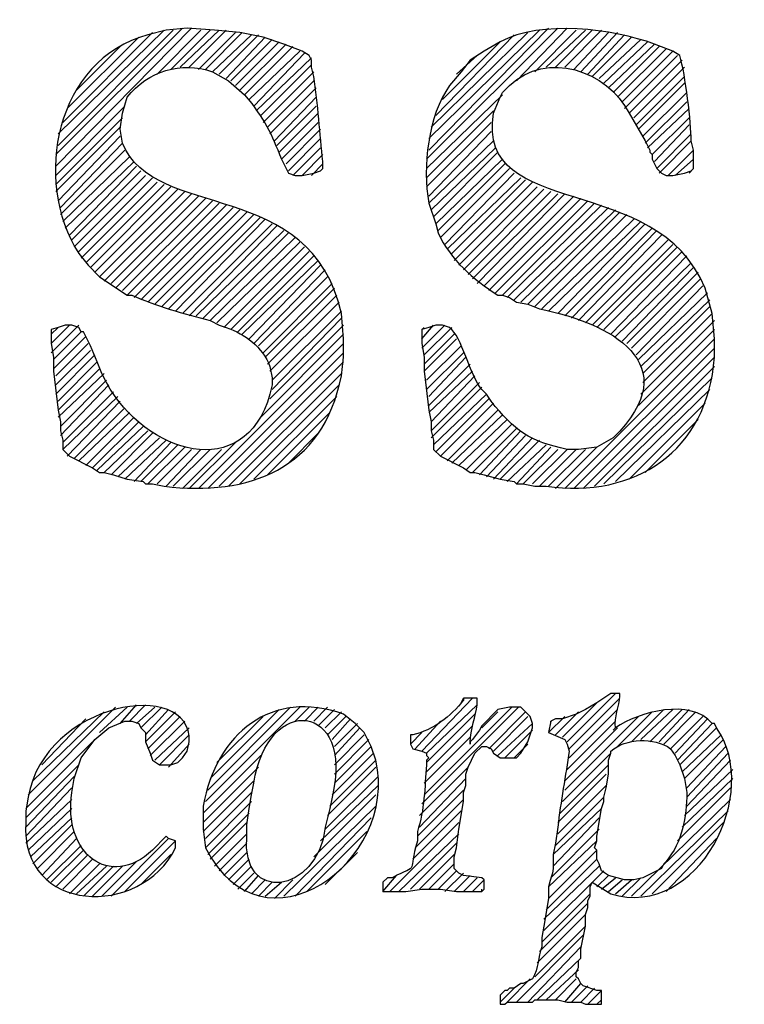
# Model space of a CAD drawing. Units: inches. Extents: x -61 to 673, y 119 to 673.
# Drawn here: x 624 to 643, y 181 to 206 of the extents above; entities that cross this region are included whole.
import ezdxf

# ---------------------------------------------------------------- set-up
doc = ezdxf.new("R2010")
doc.units = ezdxf.units.IN
doc.header["$MEASUREMENT"] = 0
doc.layers.add('Layer 1', color=7, linetype='Continuous')

msp = doc.modelspace()

# ---------------------------------------------------------------- linework, layer by layer
at = {"layer": 'Layer 1', "color": 7, "lineweight": 25, "true_color": 0xffffff}
for points in [[(624.57, 202.41), (628.109, 206.01)], [(624.57, 202.71), (627.869, 206.01)], [(624.629, 202.95), (627.629, 205.95)], [(624.629, 203.25), (627.391, 205.95)], [(624.75, 203.55), (627.09, 205.891)], [(624.869, 203.91), (626.73, 205.771)], [(627.209, 204.811), (628.35, 205.95)], [(627.57, 204.93), (628.59, 205.95)], [(627.811, 204.99), (628.83, 205.95)], [(628.049, 204.99), (629.01, 205.95)], [(628.289, 204.93), (629.25, 205.891)], [(628.471, 204.93), (629.43, 205.891)], [(628.65, 204.87), (629.67, 205.83)], [(628.83, 204.811), (629.85, 205.83)], [(629.01, 204.69), (630.029, 205.771)], [(634.23, 202.59), (637.65, 206.01)], [(634.289, 202.83), (637.41, 206.01)], [(634.289, 203.13), (637.17, 205.95)], [(634.35, 203.43), (636.869, 205.891)], [(634.471, 203.73), (636.51, 205.83)], [(636.57, 204.63), (637.891, 206.01)], [(637.049, 204.87), (638.129, 205.95)], [(637.35, 204.99), (638.369, 205.95)], [(637.59, 204.99), (638.549, 205.95)], [(637.83, 204.99), (638.789, 205.95)], [(638.07, 204.93), (638.971, 205.891)], [(638.25, 204.87), (639.209, 205.891)], [(638.43, 204.811), (639.391, 205.83)], [(638.549, 204.75), (639.57, 205.771)], [(625.109, 204.391), (626.25, 205.53)], [(629.129, 204.63), (630.209, 205.71)], [(629.25, 204.51), (630.391, 205.65)], [(629.369, 204.391), (630.57, 205.59)], [(629.49, 204.271), (630.75, 205.53)], [(634.65, 204.15), (636.15, 205.65)], [(638.73, 204.69), (639.811, 205.71)], [(638.85, 204.57), (639.99, 205.65)], [(638.971, 204.45), (640.17, 205.59)], [(639.09, 204.33), (640.289, 205.53)], [(629.609, 204.15), (630.93, 205.41)], [(629.73, 203.97), (631.049, 205.351)], [(635.01, 204.811), (635.549, 205.29)], [(639.209, 204.21), (640.471, 205.47)], [(639.33, 204.09), (640.65, 205.41)], [(639.391, 203.91), (640.77, 205.29)], [(629.789, 203.851), (631.23, 205.23)], [(629.91, 203.73), (631.23, 205.05)], [(639.51, 203.79), (640.891, 205.17)], [(629.971, 203.55), (631.289, 204.87)], [(639.629, 203.67), (640.949, 204.99)], [(639.689, 203.49), (640.949, 204.75)], [(630.09, 203.43), (631.289, 204.63)], [(639.75, 203.37), (640.949, 204.57)], [(630.15, 203.25), (631.35, 204.45)], [(634.23, 202.351), (636.209, 204.271)], [(639.869, 203.19), (641.01, 204.33)], [(624.57, 202.17), (626.369, 203.97)], [(630.27, 203.07), (631.35, 204.21)], [(630.33, 202.95), (631.35, 203.97)], [(639.93, 203.01), (641.01, 204.09)], [(630.391, 202.771), (631.41, 203.79)], [(634.23, 202.11), (635.971, 203.851)], [(639.99, 202.891), (641.07, 203.91)], [(624.57, 201.93), (626.311, 203.67)], [(630.449, 202.59), (631.41, 203.55)], [(634.23, 201.87), (635.91, 203.55)], [(640.109, 202.71), (641.07, 203.67)], [(640.17, 202.53), (641.07, 203.49)], [(624.57, 201.75), (626.25, 203.43)], [(630.57, 202.47), (631.471, 203.37)], [(634.289, 201.63), (635.91, 203.311)], [(640.23, 202.351), (641.129, 203.25)], [(624.629, 201.51), (626.25, 203.19)], [(624.689, 201.33), (626.311, 203.01)], [(630.629, 202.29), (631.471, 203.13)], [(634.289, 201.45), (635.971, 203.07)], [(640.289, 202.23), (641.129, 203.07)], [(624.689, 201.15), (626.369, 202.83)], [(630.75, 202.17), (631.471, 202.891)], [(630.99, 202.17), (631.529, 202.71)], [(634.35, 201.271), (636.029, 202.891)], [(634.41, 201.09), (636.09, 202.771)], [(640.529, 202.17), (641.189, 202.83)], [(624.75, 200.97), (626.49, 202.65)], [(624.811, 200.79), (626.609, 202.53)], [(631.23, 202.17), (631.529, 202.47)], [(634.471, 200.91), (636.209, 202.59)], [(634.529, 200.73), (636.27, 202.47)], [(640.709, 202.17), (641.189, 202.59)], [(624.93, 200.61), (626.67, 202.41)], [(624.99, 200.49), (626.789, 202.29)], [(634.59, 200.55), (636.391, 202.351)], [(634.709, 200.37), (636.51, 202.23)], [(641.07, 202.23), (641.189, 202.351)], [(625.049, 200.311), (626.91, 202.17)], [(625.17, 200.19), (627.09, 202.11)], [(625.23, 200.01), (627.209, 201.99)], [(625.35, 199.891), (627.391, 201.93)], [(634.77, 200.25), (636.689, 202.11)], [(634.891, 200.13), (636.811, 202.05)], [(634.949, 199.95), (636.99, 201.99)], [(625.471, 199.771), (627.57, 201.87)], [(625.59, 199.65), (627.75, 201.811)], [(625.709, 199.53), (627.93, 201.75)], [(625.83, 199.41), (628.109, 201.69)], [(635.07, 199.83), (637.109, 201.87)], [(635.189, 199.71), (637.289, 201.811)], [(635.311, 199.59), (637.471, 201.75)], [(635.43, 199.47), (637.65, 201.69)], [(635.549, 199.351), (637.83, 201.69)], [(626.01, 199.351), (628.289, 201.63)], [(626.129, 199.23), (628.471, 201.57)], [(626.311, 199.17), (628.65, 201.51)], [(626.43, 199.05), (628.83, 201.45)], [(635.73, 199.29), (638.07, 201.63)], [(635.85, 199.17), (638.25, 201.57)], [(636.029, 199.11), (638.43, 201.51)], [(636.209, 199.05), (638.609, 201.45)], [(626.609, 198.99), (629.01, 201.391)], [(626.789, 198.93), (629.189, 201.33)], [(626.971, 198.87), (629.369, 201.271)], [(627.15, 198.811), (629.549, 201.21)], [(627.33, 198.75), (629.73, 201.15)], [(636.33, 198.99), (638.789, 201.391)], [(636.51, 198.93), (638.971, 201.33)], [(636.689, 198.87), (639.15, 201.271)], [(636.869, 198.811), (639.27, 201.21)], [(637.049, 198.75), (639.449, 201.15)], [(627.51, 198.69), (629.91, 201.09)], [(627.689, 198.63), (630.029, 201.03)], [(627.869, 198.57), (630.209, 200.91)], [(637.23, 198.69), (639.629, 201.03)], [(637.41, 198.63), (639.811, 200.97)], [(637.65, 198.57), (639.93, 200.91)], [(628.049, 198.51), (630.33, 200.851)], [(628.23, 198.51), (630.51, 200.73)], [(628.41, 198.45), (630.629, 200.67)], [(637.83, 198.51), (640.109, 200.79)], [(638.01, 198.45), (640.23, 200.73)], [(628.59, 198.391), (630.811, 200.55)], [(628.77, 198.33), (630.93, 200.43)], [(638.189, 198.391), (640.35, 200.61)], [(638.369, 198.33), (640.529, 200.49)], [(628.949, 198.21), (631.049, 200.311)], [(629.129, 198.15), (631.17, 200.19)], [(638.549, 198.271), (640.65, 200.37)], [(638.67, 198.21), (640.77, 200.311)], [(638.85, 198.15), (640.891, 200.19)], [(629.311, 198.09), (631.289, 200.07)], [(629.43, 198.03), (631.41, 199.95)], [(639.029, 198.03), (641.01, 200.07)], [(639.15, 197.97), (641.129, 199.891)], [(629.609, 197.91), (631.471, 199.83)], [(629.73, 197.79), (631.59, 199.71)], [(639.33, 197.851), (641.189, 199.771)], [(639.449, 197.79), (641.311, 199.65)], [(629.85, 197.73), (631.65, 199.53)], [(629.971, 197.55), (631.77, 199.351)], [(639.57, 197.67), (641.369, 199.47)], [(630.029, 197.43), (631.83, 199.23)], [(639.689, 197.49), (641.43, 199.29)], [(639.75, 197.37), (641.549, 199.11)], [(630.09, 197.25), (631.891, 199.05)], [(630.15, 197.07), (631.949, 198.87)], [(639.811, 197.19), (641.609, 198.93)], [(630.209, 196.83), (632.01, 198.63)], [(639.869, 197.01), (641.609, 198.75)], [(630.209, 196.59), (632.01, 198.45)], [(639.811, 196.47), (641.73, 198.391)], [(639.869, 196.771), (641.67, 198.57)], [(624.449, 197.55), (625.17, 198.271)], [(624.449, 197.79), (624.93, 198.271)], [(624.449, 198.03), (624.629, 198.21)], [(624.51, 197.37), (625.23, 198.09)], [(630.15, 196.351), (632.07, 198.271)], [(634.109, 197.67), (634.709, 198.271)], [(634.109, 197.91), (634.41, 198.271)], [(634.109, 198.15), (634.17, 198.21)], [(634.17, 197.49), (634.891, 198.21)], [(639.75, 196.17), (641.73, 198.15)], [(624.51, 197.13), (625.35, 197.97)], [(629.91, 195.87), (632.07, 198.03)], [(634.17, 197.25), (634.949, 198.03)], [(634.17, 197.07), (635.01, 197.91)], [(637.83, 194.01), (641.73, 197.91)], [(624.57, 196.95), (625.41, 197.79)], [(624.57, 196.71), (625.471, 197.61)], [(628.289, 194.01), (632.07, 197.79)], [(634.23, 196.83), (635.129, 197.73)], [(638.07, 194.01), (641.73, 197.67)], [(624.57, 196.47), (625.59, 197.49)], [(624.629, 196.29), (625.65, 197.311)], [(628.529, 194.01), (632.07, 197.55)], [(628.83, 194.07), (632.07, 197.311)], [(634.23, 196.59), (635.189, 197.55)], [(634.289, 196.41), (635.25, 197.43)], [(638.311, 194.01), (641.73, 197.43)], [(624.629, 196.05), (625.709, 197.13)], [(634.289, 196.17), (635.369, 197.25)], [(634.289, 195.99), (635.43, 197.07)], [(638.609, 194.07), (641.73, 197.19)], [(624.629, 195.87), (625.83, 197.01)], [(624.689, 195.63), (625.891, 196.83)], [(629.07, 194.07), (632.01, 197.01)], [(634.35, 195.75), (635.49, 196.95)], [(638.85, 194.13), (641.67, 196.891)], [(624.689, 195.391), (625.949, 196.71)], [(624.75, 195.21), (626.07, 196.53)], [(629.369, 194.13), (631.949, 196.71)], [(634.35, 195.51), (635.609, 196.771)], [(634.35, 195.33), (635.67, 196.65)], [(639.15, 194.19), (641.609, 196.59)], [(624.75, 195.03), (626.189, 196.41)], [(624.869, 194.851), (626.25, 196.29)], [(629.73, 194.25), (631.891, 196.41)], [(634.41, 195.15), (635.789, 196.47)], [(634.471, 194.97), (635.85, 196.351)], [(625.049, 194.79), (626.369, 196.11)], [(634.59, 194.851), (635.971, 196.23)], [(634.77, 194.73), (636.09, 196.05)], [(639.51, 194.25), (641.49, 196.23)], [(625.17, 194.73), (626.49, 195.99)], [(625.35, 194.61), (626.609, 195.87)], [(630.09, 194.37), (631.709, 195.99)], [(634.891, 194.67), (636.209, 195.93)], [(635.07, 194.61), (636.33, 195.811)], [(639.93, 194.43), (641.311, 195.811)], [(625.529, 194.55), (626.73, 195.75)], [(625.65, 194.49), (626.85, 195.63)], [(625.83, 194.43), (626.971, 195.51)], [(635.25, 194.49), (636.449, 195.69)], [(635.43, 194.43), (636.57, 195.57)], [(635.609, 194.37), (636.689, 195.51)], [(626.01, 194.37), (627.09, 195.45)], [(626.189, 194.311), (627.27, 195.33)], [(626.369, 194.25), (627.449, 195.271)], [(630.629, 194.67), (631.41, 195.45)], [(635.789, 194.311), (636.811, 195.391)], [(635.971, 194.25), (636.99, 195.33)], [(636.15, 194.25), (637.17, 195.271)], [(626.609, 194.19), (627.57, 195.21)], [(626.789, 194.19), (627.75, 195.15)], [(626.971, 194.13), (627.93, 195.09)], [(627.209, 194.13), (628.109, 195.03)], [(627.449, 194.07), (628.35, 195.03)], [(627.629, 194.07), (628.59, 195.03)], [(627.869, 194.01), (628.891, 195.03)], [(628.049, 194.01), (629.25, 195.21)], [(636.33, 194.19), (637.35, 195.15)], [(636.57, 194.13), (637.471, 195.09)], [(636.75, 194.13), (637.65, 195.03)], [(636.99, 194.13), (637.891, 195.03)], [(637.17, 194.07), (638.129, 195.03)], [(637.41, 194.07), (638.369, 195.03)], [(637.59, 194.01), (638.67, 195.09)], [(637.891, 187.41), (639.15, 188.67)], [(626.25, 187.891), (626.67, 188.37)], [(626.49, 187.95), (626.91, 188.37)], [(634.109, 187.17), (635.43, 188.55)], [(634.23, 187.11), (635.549, 188.37)], [(635.129, 188.43), (635.189, 188.55)], [(637.77, 187.53), (638.67, 188.43)], [(637.949, 187.23), (639.27, 188.55)], [(623.85, 186.03), (626.129, 188.311)], [(623.971, 186.391), (625.83, 188.19)], [(625.709, 187.65), (626.43, 188.311)], [(626.67, 187.891), (627.15, 188.311)], [(626.789, 187.771), (627.33, 188.311)], [(626.91, 187.59), (627.51, 188.25)], [(626.91, 187.41), (627.689, 188.19)], [(626.971, 187.23), (627.811, 188.07)], [(628.471, 185.851), (630.93, 188.311)], [(628.529, 186.15), (630.689, 188.311)], [(628.59, 186.45), (630.391, 188.25)], [(628.77, 186.87), (629.971, 188.07)], [(630.811, 187.95), (631.17, 188.311)], [(631.049, 187.95), (631.41, 188.311)], [(631.289, 187.95), (631.65, 188.311)], [(631.41, 187.83), (631.83, 188.25)], [(631.59, 187.771), (632.01, 188.19)], [(631.65, 187.59), (632.129, 188.07)], [(634.109, 185.79), (636.629, 188.311)], [(634.17, 186.03), (636.449, 188.311)], [(634.23, 186.87), (635.49, 188.13)], [(635.67, 187.771), (636.09, 188.19)], [(635.85, 187.23), (636.811, 188.19)], [(635.971, 187.17), (636.869, 188.07)], [(637.41, 187.65), (637.83, 188.07)], [(637.59, 187.59), (638.189, 188.19)], [(637.83, 186.15), (639.75, 188.07)], [(637.949, 186.99), (639.209, 188.25)], [(639.209, 187.29), (640.109, 188.19)], [(639.57, 187.41), (640.41, 188.25)], [(639.811, 187.47), (640.65, 188.25)], [(640.049, 187.41), (640.891, 188.25)], [(640.289, 187.41), (641.07, 188.25)], [(640.41, 187.351), (641.25, 188.19)], [(640.59, 187.23), (641.43, 188.07)], [(624.209, 186.811), (625.35, 188.01)], [(627.029, 187.05), (627.93, 187.95)], [(631.77, 187.47), (632.25, 188.01)], [(631.83, 187.29), (632.43, 187.891)], [(633.93, 187.23), (634.59, 187.95)], [(634.23, 186.63), (635.43, 187.83)], [(636.09, 187.05), (636.99, 187.891)], [(637.471, 187.891), (637.471, 187.95)], [(637.891, 186.69), (639.15, 187.95)], [(640.709, 187.11), (641.549, 188.01)], [(640.77, 186.93), (641.67, 187.891)], [(627.15, 186.93), (628.049, 187.771)], [(627.27, 186.811), (628.049, 187.59)], [(631.83, 187.05), (632.49, 187.771)], [(631.83, 186.811), (632.609, 187.59)], [(633.811, 187.351), (634.109, 187.65)], [(636.27, 186.99), (636.99, 187.71)], [(637.83, 186.391), (639.209, 187.771)], [(640.83, 186.811), (641.789, 187.771)], [(640.891, 186.63), (641.91, 187.59)], [(623.789, 185.67), (625.529, 187.41)], [(627.51, 186.75), (628.049, 187.351)], [(631.83, 186.57), (632.73, 187.47)], [(634.17, 186.33), (635.369, 187.53)], [(636.51, 186.99), (636.869, 187.351)], [(640.949, 186.45), (641.971, 187.47)], [(628.41, 185.55), (629.91, 187.05)], [(631.77, 186.03), (632.85, 187.11)], [(631.83, 186.33), (632.789, 187.29)], [(637.77, 185.851), (639.029, 187.11)], [(641.01, 186.21), (642.029, 187.29)], [(641.01, 185.97), (642.09, 187.11)], [(623.789, 185.43), (625.17, 186.811)], [(631.709, 185.73), (632.91, 186.93)], [(637.709, 185.55), (638.971, 186.811)], [(641.01, 185.73), (642.15, 186.93)], [(628.41, 185.311), (629.85, 186.75)], [(631.65, 185.49), (632.91, 186.75)], [(634.049, 185.49), (635.311, 186.75)], [(637.65, 185.311), (638.91, 186.57)], [(640.949, 185.49), (642.209, 186.69)], [(623.789, 185.19), (625.049, 186.51)], [(628.41, 185.07), (629.73, 186.391)], [(631.471, 184.83), (632.971, 186.271)], [(631.59, 185.13), (632.971, 186.51)], [(634.049, 185.19), (635.25, 186.45)], [(637.65, 185.01), (638.91, 186.271)], [(640.891, 185.19), (642.209, 186.45)], [(623.789, 184.95), (624.99, 186.21)], [(628.471, 184.891), (629.67, 186.09)], [(631.289, 184.41), (632.91, 186.03)], [(633.99, 184.95), (635.189, 186.15)], [(640.77, 184.83), (642.15, 186.21)], [(623.789, 184.771), (624.99, 185.91)], [(628.471, 184.65), (629.67, 185.851)], [(633.93, 184.65), (635.189, 185.91)], [(637.59, 184.71), (638.85, 185.97)], [(639.57, 183.391), (642.15, 185.91)], [(623.85, 184.59), (624.99, 185.67)], [(628.529, 184.47), (629.609, 185.55)], [(630.51, 183.391), (632.91, 185.73)], [(633.869, 184.351), (635.129, 185.61)], [(637.529, 184.47), (638.789, 185.67)], [(639.811, 183.391), (642.09, 185.61)], [(623.91, 184.41), (624.99, 185.43)], [(623.971, 184.23), (624.99, 185.25)], [(628.59, 184.351), (629.549, 185.311)], [(630.811, 183.391), (632.789, 185.43)], [(633.27, 183.51), (635.07, 185.311)], [(637.529, 184.17), (638.73, 185.43)], [(640.109, 183.45), (641.971, 185.311)], [(624.09, 184.11), (625.049, 185.07)], [(628.709, 184.17), (629.549, 185.01)], [(631.109, 183.51), (632.67, 185.07)], [(633.51, 183.51), (635.07, 185.01)], [(637.471, 183.87), (638.73, 185.13)], [(624.209, 183.93), (625.109, 184.891)], [(626.01, 183.391), (627.51, 184.891)], [(626.369, 183.51), (627.689, 184.83)], [(628.83, 184.05), (629.549, 184.771)], [(633.811, 183.57), (635.01, 184.771)], [(637.41, 183.63), (638.67, 184.83)], [(640.471, 183.51), (641.789, 184.891)], [(624.33, 183.811), (625.23, 184.71)], [(624.449, 183.75), (625.289, 184.59)], [(624.57, 183.63), (625.41, 184.47)], [(626.789, 183.69), (627.57, 184.47)], [(628.949, 183.93), (629.549, 184.53)], [(631.59, 183.69), (632.43, 184.53)], [(634.049, 183.57), (634.949, 184.47)], [(637.41, 183.33), (638.67, 184.59)], [(624.75, 183.57), (625.529, 184.351)], [(624.93, 183.45), (625.709, 184.23)], [(625.77, 183.391), (626.67, 184.29)], [(629.07, 183.811), (629.609, 184.351)], [(634.289, 183.57), (634.949, 184.23)], [(637.35, 183.03), (638.67, 184.351)], [(625.109, 183.45), (625.891, 184.17)], [(625.289, 183.391), (626.07, 184.17)], [(625.529, 183.391), (626.311, 184.17)], [(629.189, 183.69), (629.67, 184.17)], [(629.311, 183.57), (629.73, 183.99)], [(634.529, 183.57), (635.01, 184.05)], [(634.709, 183.51), (635.189, 183.99)], [(637.289, 182.79), (638.73, 184.17)], [(637.289, 182.49), (638.85, 184.05)], [(629.49, 183.51), (629.85, 183.93)], [(629.67, 183.45), (630.029, 183.811)], [(629.85, 183.391), (630.209, 183.75)], [(630.029, 183.391), (630.449, 183.75)], [(630.27, 183.33), (630.75, 183.811)], [(633.09, 183.51), (633.449, 183.93)], [(634.949, 183.51), (635.369, 183.93)], [(635.189, 183.51), (635.549, 183.87)], [(635.43, 183.51), (635.73, 183.811)], [(638.67, 183.63), (638.971, 183.93)], [(638.789, 183.57), (639.15, 183.87)], [(638.971, 183.51), (639.33, 183.811)], [(639.15, 183.45), (639.57, 183.811)], [(639.33, 183.391), (639.811, 183.87)], [(635.67, 183.51), (635.67, 183.57)], [(637.23, 182.19), (638.49, 183.45)], [(637.17, 181.95), (638.43, 183.21)], [(637.109, 181.65), (638.369, 182.91)], [(637.049, 181.29), (638.369, 182.61)], [(636.57, 180.63), (638.311, 182.37)], [(636.869, 180.63), (638.25, 182.07)], [(637.109, 180.69), (638.25, 181.771)], [(637.35, 180.69), (638.189, 181.47)], [(636.33, 180.63), (636.93, 181.23)], [(637.59, 180.69), (638.129, 181.23)], [(636.15, 180.63), (636.51, 180.99)], [(637.83, 180.63), (638.25, 181.11)], [(638.01, 180.63), (638.43, 181.05)], [(638.25, 180.63), (638.609, 180.99)], [(638.43, 180.57), (638.789, 180.93)], [(638.67, 180.57), (638.789, 180.69)]]:
    msp.add_lwpolyline(points, dxfattribs=at)
for points, knots in [([(634.109, 198.15), (634.109, 198.15), (634.289, 198.21), (634.289, 198.21), (634.289, 198.21), (634.471, 198.271), (634.471, 198.271), (634.471, 198.271), (634.65, 198.271), (634.65, 198.271), (634.65, 198.271), (634.83, 198.21), (634.83, 198.21), (635.146, 197.979), (635.361, 196.946), (635.67, 196.59), (635.67, 196.59), (635.789, 196.47), (635.789, 196.47), (635.789, 196.47), (635.91, 196.29), (635.91, 196.29), (636.514, 195.521), (636.93, 195.229), (637.891, 195.03), (637.891, 195.03), (638.189, 195.03), (638.189, 195.03), (638.189, 195.03), (638.67, 195.09), (638.67, 195.09), (638.67, 195.09), (639.09, 195.33), (639.09, 195.33), (641.072, 197.255), (638.984, 198.349), (637.17, 198.69), (637.17, 198.69), (636.869, 198.811), (636.869, 198.811), (636.869, 198.811), (636.57, 198.87), (636.57, 198.87), (636.57, 198.87), (636.391, 198.99), (636.391, 198.99), (636.391, 198.99), (636.209, 199.05), (636.209, 199.05), (636.209, 199.05), (636.09, 199.05), (636.09, 199.05), (635.432, 199.465), (634.869, 199.962), (634.529, 200.67), (634.529, 200.67), (634.471, 200.91), (634.471, 200.91), (634.471, 200.91), (634.289, 201.45), (634.289, 201.45), (634.121, 202.388), (634.268, 203.73), (634.83, 204.51), (634.83, 204.51), (635.129, 204.87), (635.129, 204.87), (635.129, 204.87), (635.369, 205.17), (635.369, 205.17), (635.369, 205.17), (635.73, 205.41), (635.73, 205.41), (635.73, 205.41), (636.15, 205.65), (636.15, 205.65), (637.225, 206.227), (639.082, 205.993), (640.17, 205.59), (640.17, 205.59), (640.65, 205.41), (640.65, 205.41), (640.65, 205.41), (640.83, 205.29), (640.83, 205.29), (640.98, 204.796), (641.121, 203.534), (641.129, 203.07), (641.129, 203.07), (641.189, 202.83), (641.189, 202.83), (641.189, 202.83), (641.189, 202.351), (641.189, 202.351), (641.189, 202.351), (641.129, 202.29), (641.129, 202.29), (641.129, 202.29), (640.949, 202.23), (640.949, 202.23), (640.949, 202.23), (640.65, 202.17), (640.65, 202.17), (640.65, 202.17), (640.471, 202.17), (640.471, 202.17), (640.471, 202.17), (640.35, 202.23), (640.35, 202.23), (640.35, 202.23), (640.23, 202.351), (640.23, 202.351), (640.23, 202.351), (640.109, 202.59), (640.109, 202.59), (640.109, 202.59), (640.109, 202.71), (640.109, 202.71), (640.109, 202.71), (640.049, 202.771), (640.049, 202.771), (640.049, 202.771), (640.049, 202.83), (640.049, 202.83), (640.049, 202.83), (639.93, 203.07), (639.93, 203.07), (639.93, 203.07), (639.51, 203.79), (639.51, 203.79), (638.938, 204.912), (637.369, 205.43), (636.391, 204.51), (636.391, 204.51), (636.209, 204.33), (636.209, 204.33), (636.209, 204.33), (636.15, 204.21), (636.15, 204.21), (636.15, 204.21), (635.971, 203.79), (635.971, 203.79), (635.533, 200.956), (640.225, 202.3), (641.49, 199.23), (641.49, 199.23), (641.67, 198.57), (641.67, 198.57), (641.67, 198.57), (641.73, 197.91), (641.73, 197.91), (641.73, 197.91), (641.73, 197.43), (641.73, 197.43), (641.559, 194.978), (639.646, 193.738), (637.35, 194.07), (637.35, 194.07), (637.049, 194.07), (637.049, 194.07), (637.049, 194.07), (636.75, 194.13), (636.75, 194.13), (636.75, 194.13), (636.57, 194.13), (636.57, 194.13), (636.57, 194.13), (636.51, 194.19), (636.51, 194.19), (636.51, 194.19), (636.15, 194.25), (636.15, 194.25), (636.15, 194.25), (635.73, 194.37), (635.73, 194.37), (635.73, 194.37), (635.49, 194.43), (635.49, 194.43), (635.49, 194.43), (635.369, 194.43), (635.369, 194.43), (635.369, 194.43), (635.189, 194.55), (635.189, 194.55), (635.189, 194.55), (634.59, 194.851), (634.59, 194.851), (634.59, 194.851), (634.41, 195.03), (634.41, 195.03), (634.41, 195.03), (634.41, 195.271), (634.41, 195.271), (634.41, 195.271), (634.35, 195.51), (634.35, 195.51), (634.35, 195.51), (634.35, 195.75), (634.35, 195.75), (634.35, 195.75), (634.289, 196.05), (634.289, 196.05), (634.289, 196.05), (634.17, 197.07), (634.17, 197.07), (634.17, 197.07), (634.17, 197.43), (634.17, 197.43), (634.17, 197.43), (634.109, 197.79), (634.109, 197.79), (634.109, 197.79), (634.109, 198.15), (634.109, 198.15)], [0, 0, 0, 0, 1, 1, 1, 2, 2, 2, 3, 3, 3, 4, 4, 4, 5, 5, 5, 6, 6, 6, 7, 7, 7, 8, 8, 8, 9, 9, 9, 10, 10, 10, 11, 11, 11, 12, 12, 12, 13, 13, 13, 14, 14, 14, 15, 15, 15, 16, 16, 16, 17, 17, 17, 18, 18, 18, 19, 19, 19, 20, 20, 20, 21, 21, 21, 22, 22, 22, 23, 23, 23, 24, 24, 24, 25, 25, 25, 26, 26, 26, 27, 27, 27, 28, 28, 28, 29, 29, 29, 30, 30, 30, 31, 31, 31, 32, 32, 32, 33, 33, 33, 34, 34, 34, 35, 35, 35, 36, 36, 36, 37, 37, 37, 38, 38, 38, 39, 39, 39, 40, 40, 40, 41, 41, 41, 42, 42, 42, 43, 43, 43, 44, 44, 44, 45, 45, 45, 46, 46, 46, 47, 47, 47, 48, 48, 48, 49, 49, 49, 50, 50, 50, 51, 51, 51, 52, 52, 52, 53, 53, 53, 54, 54, 54, 55, 55, 55, 56, 56, 56, 57, 57, 57, 58, 58, 58, 59, 59, 59, 60, 60, 60, 61, 61, 61, 62, 62, 62, 63, 63, 63, 64, 64, 64, 65, 65, 65, 66, 66, 66, 67, 67, 67, 68, 68, 68, 69, 69, 69, 70, 70, 70, 71, 71, 71, 71]), ([(624.449, 198.15), (624.449, 198.15), (624.629, 198.21), (624.629, 198.21), (624.629, 198.21), (624.811, 198.271), (624.811, 198.271), (624.811, 198.271), (624.99, 198.271), (624.99, 198.271), (624.99, 198.271), (625.17, 198.21), (625.17, 198.21), (625.17, 198.21), (625.23, 198.09), (625.23, 198.09), (625.23, 198.09), (625.289, 198.09), (625.289, 198.09), (625.289, 198.09), (625.471, 197.73), (625.471, 197.73), (625.471, 197.73), (625.65, 197.311), (625.65, 197.311), (625.65, 197.311), (625.77, 197.01), (625.77, 197.01), (625.77, 197.01), (625.891, 196.771), (625.891, 196.771), (626.9, 194.915), (629.492, 194.131), (630.15, 196.47), (630.15, 196.47), (630.209, 196.71), (630.209, 196.71), (630.209, 196.71), (630.209, 196.891), (630.209, 196.891), (630.209, 196.891), (630.15, 197.19), (630.15, 197.19), (629.955, 197.709), (629.506, 198.023), (629.01, 198.21), (629.01, 198.21), (628.83, 198.271), (628.83, 198.271), (628.83, 198.271), (628.59, 198.391), (628.59, 198.391), (627.895, 198.556), (627.197, 198.771), (626.549, 199.05), (626.549, 199.05), (626.43, 199.05), (626.43, 199.05), (626.43, 199.05), (625.709, 199.53), (625.709, 199.53), (625.709, 199.53), (625.41, 199.83), (625.41, 199.83), (625.41, 199.83), (625.17, 200.13), (625.17, 200.13), (623.945, 202.052), (624.568, 205.183), (626.971, 205.83), (626.971, 205.83), (627.449, 205.95), (627.449, 205.95), (627.449, 205.95), (627.99, 206.01), (627.99, 206.01), (627.99, 206.01), (628.709, 205.95), (628.709, 205.95), (628.709, 205.95), (629.369, 205.891), (629.369, 205.891), (629.369, 205.891), (629.971, 205.771), (629.971, 205.771), (629.971, 205.771), (630.51, 205.59), (630.51, 205.59), (630.51, 205.59), (630.99, 205.41), (630.99, 205.41), (630.99, 205.41), (631.17, 205.29), (631.17, 205.29), (631.17, 205.29), (631.23, 205.17), (631.23, 205.17), (631.23, 205.17), (631.23, 204.99), (631.23, 204.99), (631.23, 204.99), (631.289, 204.75), (631.289, 204.75), (631.41, 204.017), (631.441, 203.26), (631.529, 202.53), (631.529, 202.53), (631.529, 202.351), (631.529, 202.351), (631.529, 202.351), (631.471, 202.29), (631.471, 202.29), (631.471, 202.29), (631.289, 202.23), (631.289, 202.23), (631.289, 202.23), (630.99, 202.17), (630.99, 202.17), (630.99, 202.17), (630.811, 202.17), (630.811, 202.17), (630.811, 202.17), (630.629, 202.23), (630.629, 202.23), (630.629, 202.23), (630.449, 202.59), (630.449, 202.59), (630.182, 203.276), (630.025, 203.615), (629.49, 204.271), (629.49, 204.271), (629.07, 204.63), (629.07, 204.63), (629.07, 204.63), (628.65, 204.87), (628.65, 204.87), (627.828, 205.159), (626.973, 204.884), (626.43, 204.21), (626.43, 204.21), (626.311, 203.79), (626.311, 203.79), (626.311, 203.79), (626.25, 203.37), (626.25, 203.37), (626.25, 203.37), (626.311, 203.01), (626.311, 203.01), (627.129, 200.949), (631.223, 202.146), (632.01, 198.57), (632.01, 198.57), (632.07, 197.91), (632.07, 197.91), (632.07, 197.91), (632.07, 197.43), (632.07, 197.43), (632.07, 197.43), (632.01, 196.95), (632.01, 196.95), (631.525, 194.501), (629.607, 193.806), (627.391, 194.07), (627.391, 194.07), (627.09, 194.13), (627.09, 194.13), (627.09, 194.13), (626.91, 194.13), (626.91, 194.13), (626.91, 194.13), (626.85, 194.19), (626.85, 194.19), (626.85, 194.19), (626.43, 194.25), (626.43, 194.25), (626.43, 194.25), (626.07, 194.37), (626.07, 194.37), (626.07, 194.37), (625.83, 194.43), (625.83, 194.43), (625.83, 194.43), (625.709, 194.43), (625.709, 194.43), (625.709, 194.43), (625.529, 194.55), (625.529, 194.55), (625.529, 194.55), (624.93, 194.851), (624.93, 194.851), (624.93, 194.851), (624.811, 194.97), (624.811, 194.97), (624.811, 194.97), (624.75, 195.03), (624.75, 195.03), (624.75, 195.03), (624.75, 195.271), (624.75, 195.271), (624.75, 195.271), (624.689, 195.51), (624.689, 195.51), (624.689, 195.51), (624.689, 195.75), (624.689, 195.75), (624.689, 195.75), (624.629, 196.05), (624.629, 196.05), (624.629, 196.05), (624.51, 197.07), (624.51, 197.07), (624.51, 197.07), (624.51, 197.43), (624.51, 197.43), (624.51, 197.43), (624.449, 197.79), (624.449, 197.79), (624.449, 197.79), (624.449, 198.15), (624.449, 198.15)], [0, 0, 0, 0, 1, 1, 1, 2, 2, 2, 3, 3, 3, 4, 4, 4, 5, 5, 5, 6, 6, 6, 7, 7, 7, 8, 8, 8, 9, 9, 9, 10, 10, 10, 11, 11, 11, 12, 12, 12, 13, 13, 13, 14, 14, 14, 15, 15, 15, 16, 16, 16, 17, 17, 17, 18, 18, 18, 19, 19, 19, 20, 20, 20, 21, 21, 21, 22, 22, 22, 23, 23, 23, 24, 24, 24, 25, 25, 25, 26, 26, 26, 27, 27, 27, 28, 28, 28, 29, 29, 29, 30, 30, 30, 31, 31, 31, 32, 32, 32, 33, 33, 33, 34, 34, 34, 35, 35, 35, 36, 36, 36, 37, 37, 37, 38, 38, 38, 39, 39, 39, 40, 40, 40, 41, 41, 41, 42, 42, 42, 43, 43, 43, 44, 44, 44, 45, 45, 45, 46, 46, 46, 47, 47, 47, 48, 48, 48, 49, 49, 49, 50, 50, 50, 51, 51, 51, 52, 52, 52, 53, 53, 53, 54, 54, 54, 55, 55, 55, 56, 56, 56, 57, 57, 57, 58, 58, 58, 59, 59, 59, 60, 60, 60, 61, 61, 61, 62, 62, 62, 63, 63, 63, 64, 64, 64, 65, 65, 65, 66, 66, 66, 67, 67, 67, 68, 68, 68, 69, 69, 69, 70, 70, 70, 71, 71, 71, 72, 72, 72, 73, 73, 73, 73]), ([(627.449, 184.95), (627.449, 184.95), (627.51, 184.891), (627.51, 184.891), (627.51, 184.891), (627.689, 184.83), (627.689, 184.83), (627.689, 184.83), (627.689, 184.65), (627.689, 184.65), (626.789, 182.803), (623.629, 182.924), (623.789, 185.311), (623.789, 185.311), (623.789, 185.61), (623.789, 185.61), (623.789, 185.61), (623.85, 185.97), (623.85, 185.97), (624.277, 188.446), (628.104, 189.117), (628.049, 187.41), (628.049, 187.41), (627.99, 187.17), (627.99, 187.17), (627.99, 187.17), (627.869, 186.99), (627.869, 186.99), (627.869, 186.99), (627.75, 186.87), (627.75, 186.87), (627.75, 186.87), (627.57, 186.811), (627.57, 186.811), (627.57, 186.811), (627.27, 186.811), (627.27, 186.811), (627.27, 186.811), (627.09, 186.93), (627.09, 186.93), (627.09, 186.93), (627.029, 187.11), (627.029, 187.11), (627.029, 187.11), (626.91, 187.41), (626.91, 187.41), (626.91, 187.41), (626.91, 187.65), (626.91, 187.65), (626.91, 187.65), (626.789, 187.771), (626.789, 187.771), (626.789, 187.771), (626.73, 187.891), (626.73, 187.891), (626.73, 187.891), (626.549, 187.95), (626.549, 187.95), (626.549, 187.95), (626.369, 187.95), (626.369, 187.95), (626.369, 187.95), (625.949, 187.771), (625.949, 187.771), (625.949, 187.771), (625.59, 187.47), (625.59, 187.47), (625.59, 187.47), (625.23, 186.99), (625.23, 186.99), (625.23, 186.99), (625.049, 186.45), (625.049, 186.45), (625.049, 186.45), (624.99, 186.09), (624.99, 186.09), (624.74, 184.51), (625.979, 183.541), (627.09, 184.59), (627.09, 184.59), (627.449, 184.95), (627.449, 184.95)], [0, 0, 0, 0, 1, 1, 1, 2, 2, 2, 3, 3, 3, 4, 4, 4, 5, 5, 5, 6, 6, 6, 7, 7, 7, 8, 8, 8, 9, 9, 9, 10, 10, 10, 11, 11, 11, 12, 12, 12, 13, 13, 13, 14, 14, 14, 15, 15, 15, 16, 16, 16, 17, 17, 17, 18, 18, 18, 19, 19, 19, 20, 20, 20, 21, 21, 21, 22, 22, 22, 23, 23, 23, 24, 24, 24, 25, 25, 25, 26, 26, 26, 27, 27, 27, 27]), ([(632.609, 187.65), (632.609, 187.65), (632.789, 187.29), (632.789, 187.29), (632.789, 187.29), (632.91, 186.93), (632.91, 186.93), (633.52, 184.277), (629.947, 181.713), (628.471, 184.65), (628.471, 184.65), (628.41, 185.13), (628.41, 185.13), (628.41, 185.13), (628.41, 185.73), (628.41, 185.73), (628.742, 187.627), (630.205, 188.809), (632.07, 188.13), (632.07, 188.13), (632.369, 187.891), (632.369, 187.891), (632.369, 187.891), (632.609, 187.65), (632.609, 187.65)], [0, 0, 0, 0, 1, 1, 1, 2, 2, 2, 3, 3, 3, 4, 4, 4, 5, 5, 5, 6, 6, 6, 7, 7, 7, 8, 8, 8, 8]), ([(629.609, 185.67), (629.609, 185.67), (629.549, 185.25), (629.549, 185.25), (629.549, 185.25), (629.549, 184.95), (629.549, 184.95), (629.373, 183.192), (631.389, 183.418), (631.59, 185.19), (631.59, 185.19), (631.709, 185.67), (631.709, 185.67), (631.709, 185.67), (631.77, 185.97), (631.77, 185.97), (632.361, 188.445), (630.082, 188.689), (629.73, 186.33), (629.73, 186.33), (629.67, 186.03), (629.67, 186.03), (629.67, 186.03), (629.609, 185.67), (629.609, 185.67)], [0, 0, 0, 0, 1, 1, 1, 2, 2, 2, 3, 3, 3, 4, 4, 4, 5, 5, 5, 6, 6, 6, 7, 7, 7, 8, 8, 8, 8]), ([(636.15, 180.57), (636.15, 180.57), (636.15, 180.811), (636.15, 180.811), (636.15, 180.811), (636.27, 180.93), (636.27, 180.93), (636.27, 180.93), (636.33, 180.93), (636.33, 180.93), (636.33, 180.93), (636.391, 180.99), (636.391, 180.99), (636.391, 180.99), (636.51, 180.99), (636.51, 180.99), (636.51, 180.99), (636.689, 181.11), (636.689, 181.11), (636.689, 181.11), (636.75, 181.11), (636.75, 181.11), (636.75, 181.11), (636.869, 181.17), (636.869, 181.17), (636.869, 181.17), (636.99, 181.23), (636.99, 181.23), (637.168, 181.525), (637.119, 181.794), (637.23, 182.07), (637.23, 182.07), (637.23, 182.311), (637.23, 182.311), (637.23, 182.311), (637.289, 182.61), (637.289, 182.61), (637.289, 182.61), (637.41, 183.33), (637.41, 183.33), (637.41, 183.33), (637.41, 183.63), (637.41, 183.63), (637.541, 184.157), (637.539, 183.931), (637.529, 184.47), (637.529, 184.47), (637.59, 184.771), (637.59, 184.771), (637.59, 184.771), (637.65, 185.19), (637.65, 185.19), (637.723, 185.844), (637.859, 186.551), (637.949, 187.17), (637.949, 187.17), (637.891, 187.351), (637.891, 187.351), (637.891, 187.351), (637.83, 187.47), (637.83, 187.47), (637.83, 187.47), (637.41, 187.65), (637.41, 187.65), (637.41, 187.65), (637.471, 187.95), (637.471, 187.95), (637.471, 187.95), (637.59, 188.01), (637.59, 188.01), (637.59, 188.01), (637.77, 188.01), (637.77, 188.01), (637.77, 188.01), (638.129, 188.13), (638.129, 188.13), (638.129, 188.13), (638.369, 188.25), (638.369, 188.25), (638.369, 188.25), (638.67, 188.43), (638.67, 188.43), (638.67, 188.43), (639.029, 188.67), (639.029, 188.67), (639.029, 188.67), (639.27, 188.67), (639.27, 188.67), (639.27, 188.67), (639.27, 188.61), (639.27, 188.61), (639.248, 188.331), (639.125, 188.062), (639.15, 187.771), (639.15, 187.771), (639.09, 187.71), (639.09, 187.71), (639.09, 187.71), (639.15, 187.771), (639.15, 187.771), (639.766, 188.203), (641.107, 188.55), (641.67, 187.891), (641.67, 187.891), (641.73, 187.891), (641.73, 187.891), (641.73, 187.891), (641.789, 187.771), (641.789, 187.771), (642.973, 186.104), (641.322, 182.758), (639.029, 183.45), (639.029, 183.45), (638.549, 183.75), (638.549, 183.75), (638.549, 183.75), (638.49, 183.63), (638.49, 183.63), (638.49, 183.63), (638.49, 183.391), (638.49, 183.391), (638.49, 183.391), (638.43, 183.271), (638.43, 183.271), (638.43, 183.271), (638.43, 183.09), (638.43, 183.09), (638.43, 183.09), (638.369, 182.91), (638.369, 182.91), (638.369, 182.91), (638.369, 182.61), (638.369, 182.61), (638.369, 182.61), (638.25, 182.01), (638.25, 182.01), (638.25, 182.01), (638.25, 181.771), (638.25, 181.771), (638.25, 181.771), (638.189, 181.71), (638.189, 181.71), (638.189, 181.71), (638.189, 181.53), (638.189, 181.53), (638.189, 181.53), (638.129, 181.41), (638.129, 181.41), (638.129, 181.41), (638.129, 181.29), (638.129, 181.29), (638.129, 181.29), (638.189, 181.23), (638.189, 181.23), (638.189, 181.23), (638.25, 181.11), (638.25, 181.11), (638.25, 181.11), (638.311, 181.05), (638.311, 181.05), (638.311, 181.05), (638.67, 180.93), (638.67, 180.93), (638.67, 180.93), (638.789, 180.93), (638.789, 180.93), (638.789, 180.93), (638.789, 180.57), (638.789, 180.57), (638.789, 180.57), (638.369, 180.57), (638.369, 180.57), (638.369, 180.57), (638.25, 180.63), (638.25, 180.63), (638.25, 180.63), (637.891, 180.63), (637.891, 180.63), (637.891, 180.63), (637.65, 180.69), (637.65, 180.69), (637.65, 180.69), (637.049, 180.69), (637.049, 180.69), (637.049, 180.69), (636.99, 180.63), (636.99, 180.63), (636.99, 180.63), (636.33, 180.63), (636.33, 180.63), (636.33, 180.63), (636.27, 180.57), (636.27, 180.57), (636.27, 180.57), (636.15, 180.57), (636.15, 180.57)], [0, 0, 0, 0, 1, 1, 1, 2, 2, 2, 3, 3, 3, 4, 4, 4, 5, 5, 5, 6, 6, 6, 7, 7, 7, 8, 8, 8, 9, 9, 9, 10, 10, 10, 11, 11, 11, 12, 12, 12, 13, 13, 13, 14, 14, 14, 15, 15, 15, 16, 16, 16, 17, 17, 17, 18, 18, 18, 19, 19, 19, 20, 20, 20, 21, 21, 21, 22, 22, 22, 23, 23, 23, 24, 24, 24, 25, 25, 25, 26, 26, 26, 27, 27, 27, 28, 28, 28, 29, 29, 29, 30, 30, 30, 31, 31, 31, 32, 32, 32, 33, 33, 33, 34, 34, 34, 35, 35, 35, 36, 36, 36, 37, 37, 37, 38, 38, 38, 39, 39, 39, 40, 40, 40, 41, 41, 41, 42, 42, 42, 43, 43, 43, 44, 44, 44, 45, 45, 45, 46, 46, 46, 47, 47, 47, 48, 48, 48, 49, 49, 49, 50, 50, 50, 51, 51, 51, 52, 52, 52, 53, 53, 53, 54, 54, 54, 55, 55, 55, 56, 56, 56, 57, 57, 57, 58, 58, 58, 59, 59, 59, 60, 60, 60, 61, 61, 61, 62, 62, 62, 63, 63, 63, 64, 64, 64, 65, 65, 65, 65]), ([(633.09, 183.75), (633.09, 183.75), (633.209, 183.87), (633.209, 183.87), (633.209, 183.87), (633.33, 183.87), (633.33, 183.87), (634.08, 184.235), (633.732, 183.957), (633.99, 184.83), (633.99, 184.83), (633.99, 185.07), (633.99, 185.07), (634.184, 185.634), (634.178, 186.229), (634.23, 186.811), (634.23, 186.811), (634.23, 186.93), (634.23, 186.93), (634.23, 186.93), (634.289, 186.99), (634.289, 186.99), (634.289, 186.99), (634.23, 187.05), (634.23, 187.05), (634.23, 187.05), (634.23, 187.11), (634.23, 187.11), (634.23, 187.11), (634.109, 187.17), (634.109, 187.17), (634.109, 187.17), (633.869, 187.23), (633.869, 187.23), (633.869, 187.23), (633.811, 187.351), (633.811, 187.351), (633.811, 187.351), (633.811, 187.59), (633.811, 187.59), (633.811, 187.59), (633.869, 187.59), (633.869, 187.59), (634.406, 187.717), (634.859, 188.07), (635.189, 188.49), (635.189, 188.49), (635.189, 188.55), (635.189, 188.55), (635.189, 188.55), (635.549, 188.55), (635.549, 188.55), (635.549, 188.55), (635.549, 188.37), (635.549, 188.37), (635.508, 188.104), (635.379, 187.707), (635.369, 187.41), (635.369, 187.41), (635.369, 187.351), (635.369, 187.351), (635.369, 187.351), (635.369, 187.41), (635.369, 187.41), (635.369, 187.41), (635.43, 187.47), (635.43, 187.47), (635.43, 187.47), (635.609, 187.71), (635.609, 187.71), (635.609, 187.71), (635.67, 187.83), (635.67, 187.83), (635.67, 187.83), (636.09, 188.25), (636.09, 188.25), (636.09, 188.25), (636.391, 188.311), (636.391, 188.311), (636.391, 188.311), (636.689, 188.311), (636.689, 188.311), (636.689, 188.311), (636.93, 188.07), (636.93, 188.07), (636.93, 188.07), (636.99, 187.891), (636.99, 187.891), (636.99, 187.891), (636.99, 187.771), (636.99, 187.771), (636.99, 187.771), (636.869, 187.41), (636.869, 187.41), (636.869, 187.41), (636.689, 187.11), (636.689, 187.11), (636.689, 187.11), (636.57, 186.99), (636.57, 186.99), (636.57, 186.99), (636.15, 186.99), (636.15, 186.99), (636.15, 186.99), (635.971, 187.11), (635.971, 187.11), (635.971, 187.11), (635.91, 187.23), (635.91, 187.23), (635.91, 187.23), (635.789, 187.29), (635.789, 187.29), (635.789, 187.29), (635.67, 187.29), (635.67, 187.29), (635.67, 187.29), (635.49, 187.11), (635.49, 187.11), (635.49, 187.11), (635.311, 186.75), (635.311, 186.75), (635.311, 186.75), (635.25, 186.57), (635.25, 186.57), (635.25, 186.57), (635.25, 186.271), (635.25, 186.271), (635.25, 186.271), (635.189, 186.09), (635.189, 186.09), (635.189, 186.09), (635.189, 185.851), (635.189, 185.851), (635.189, 185.851), (635.07, 185.13), (635.07, 185.13), (635.07, 185.13), (635.01, 184.65), (635.01, 184.65), (635.01, 184.65), (634.949, 184.41), (634.949, 184.41), (634.949, 184.41), (634.949, 184.11), (634.949, 184.11), (634.949, 184.11), (635.07, 183.99), (635.07, 183.99), (635.07, 183.99), (635.189, 183.93), (635.189, 183.93), (635.189, 183.93), (635.67, 183.87), (635.67, 183.87), (635.67, 183.87), (635.73, 183.811), (635.73, 183.811), (635.73, 183.811), (635.73, 183.57), (635.73, 183.57), (635.73, 183.57), (635.67, 183.51), (635.67, 183.51), (635.67, 183.51), (635.01, 183.51), (635.01, 183.51), (635.01, 183.51), (634.59, 183.57), (634.59, 183.57), (634.59, 183.57), (634.109, 183.57), (634.109, 183.57), (634.109, 183.57), (633.689, 183.51), (633.689, 183.51), (633.689, 183.51), (633.09, 183.51), (633.09, 183.51), (633.09, 183.51), (633.09, 183.75), (633.09, 183.75)], [0, 0, 0, 0, 1, 1, 1, 2, 2, 2, 3, 3, 3, 4, 4, 4, 5, 5, 5, 6, 6, 6, 7, 7, 7, 8, 8, 8, 9, 9, 9, 10, 10, 10, 11, 11, 11, 12, 12, 12, 13, 13, 13, 14, 14, 14, 15, 15, 15, 16, 16, 16, 17, 17, 17, 18, 18, 18, 19, 19, 19, 20, 20, 20, 21, 21, 21, 22, 22, 22, 23, 23, 23, 24, 24, 24, 25, 25, 25, 26, 26, 26, 27, 27, 27, 28, 28, 28, 29, 29, 29, 30, 30, 30, 31, 31, 31, 32, 32, 32, 33, 33, 33, 34, 34, 34, 35, 35, 35, 36, 36, 36, 37, 37, 37, 38, 38, 38, 39, 39, 39, 40, 40, 40, 41, 41, 41, 42, 42, 42, 43, 43, 43, 44, 44, 44, 45, 45, 45, 46, 46, 46, 47, 47, 47, 48, 48, 48, 49, 49, 49, 50, 50, 50, 51, 51, 51, 52, 52, 52, 53, 53, 53, 54, 54, 54, 55, 55, 55, 56, 56, 56, 57, 57, 57, 58, 58, 58, 59, 59, 59, 60, 60, 60, 60]), ([(638.609, 184.65), (638.609, 184.65), (638.67, 184.59), (638.67, 184.59), (638.67, 184.59), (638.67, 184.351), (638.67, 184.351), (638.67, 184.351), (638.73, 184.23), (638.73, 184.23), (638.73, 184.23), (638.789, 184.05), (638.789, 184.05), (638.789, 184.05), (638.971, 183.93), (638.971, 183.93), (638.971, 183.93), (639.391, 183.811), (639.391, 183.811), (639.391, 183.811), (639.629, 183.811), (639.629, 183.811), (639.629, 183.811), (639.869, 183.87), (639.869, 183.87), (639.869, 183.87), (640.35, 184.11), (640.35, 184.11), (640.35, 184.11), (640.41, 184.23), (640.41, 184.23), (640.41, 184.23), (640.471, 184.29), (640.471, 184.29), (640.896, 184.798), (641.01, 185.451), (641.01, 186.09), (641.01, 186.09), (640.949, 186.45), (640.949, 186.45), (640.949, 186.45), (640.83, 186.811), (640.83, 186.811), (640.83, 186.811), (640.709, 187.05), (640.709, 187.05), (640.709, 187.05), (640.59, 187.23), (640.59, 187.23), (640.152, 187.541), (639.428, 187.508), (639.029, 187.17), (639.029, 187.17), (639.029, 187.11), (639.029, 187.11), (639.029, 187.11), (638.971, 186.93), (638.971, 186.93), (638.971, 186.93), (638.971, 186.57), (638.971, 186.57), (638.971, 186.57), (638.91, 186.21), (638.91, 186.21), (638.91, 186.21), (638.85, 185.97), (638.85, 185.97), (638.85, 185.97), (638.85, 185.851), (638.85, 185.851), (638.85, 185.851), (638.789, 185.67), (638.789, 185.67), (638.789, 185.67), (638.67, 184.95), (638.67, 184.95), (638.67, 184.95), (638.67, 184.83), (638.67, 184.83), (638.67, 184.83), (638.609, 184.65), (638.609, 184.65)], [0, 0, 0, 0, 1, 1, 1, 2, 2, 2, 3, 3, 3, 4, 4, 4, 5, 5, 5, 6, 6, 6, 7, 7, 7, 8, 8, 8, 9, 9, 9, 10, 10, 10, 11, 11, 11, 12, 12, 12, 13, 13, 13, 14, 14, 14, 15, 15, 15, 16, 16, 16, 17, 17, 17, 18, 18, 18, 19, 19, 19, 20, 20, 20, 21, 21, 21, 22, 22, 22, 23, 23, 23, 24, 24, 24, 25, 25, 25, 26, 26, 26, 27, 27, 27, 27])]:
    msp.add_open_spline(points, degree=3, knots=knots, dxfattribs=at)

doc.saveas('drawing.dxf')
